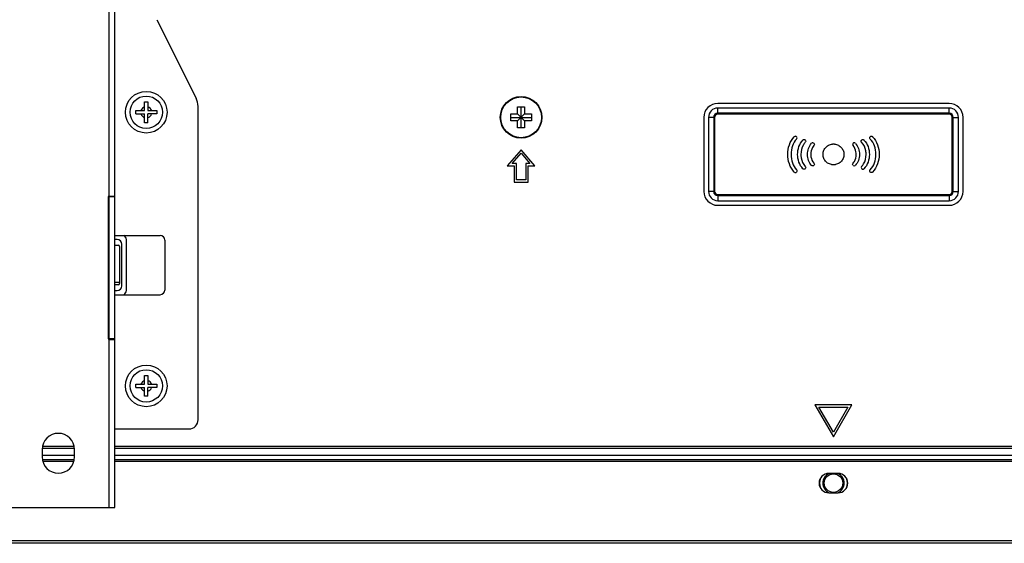
# Model space of a CAD drawing. Extents: x 0 to 6000, y 0 to 3500.
# Drawn here: x 4303 to 4516, y 913 to 1026 of the extents above; entities that cross this region are included whole.
import ezdxf

# ---------------------------------------------------------------- set-up
doc = ezdxf.new("R2010")
doc.units = 0
doc.header["$LTSCALE"] = 330
doc.layers.add('00_COMPONENTS', color=7, linetype='CONTINUOUS')

msp = doc.modelspace()

# ---------------------------------------------------------------- linework, layer by layer
at = {"layer": '00_COMPONENTS', "color": 9, "linetype": 'CONTINUOUS'}
for p, q in [((4322.6982, 988.196), (4322.6982, 1051.096)), ((4454.1982, 1005.8718), (4454.1982, 1007.196)), ((4504.1982, 1005.8718), (4504.1982, 1007.196)), ((4453.5225, 1005.196), (4452.1982, 1005.196)), ((4453.3104, 1005.196), (4453.3104, 989.196)), ((4453.5225, 1005.196), (4453.5225, 989.196)), ((4504.1982, 1006.0839), (4454.1982, 1006.0839)), ((4504.1982, 1005.8718), (4454.1982, 1005.8718)), ((4504.874, 1005.196), (4506.1982, 1005.196)), ((4504.874, 989.196), (4504.874, 1005.196)), ((4505.0861, 989.196), (4505.0861, 1005.196)), ((4323.8982, 987.996), (4322.6982, 987.996)), ((4453.5225, 989.196), (4452.1982, 989.196)), ((4454.1982, 988.5203), (4504.1982, 988.5203)), ((4454.1982, 988.5203), (4454.1982, 987.196)), ((4454.1982, 988.3082), (4504.1982, 988.3082)), ((4504.1982, 988.5203), (4504.1982, 987.196)), ((4504.874, 989.196), (4506.1982, 989.196)), ((4322.6982, 957.396), (4323.8982, 957.396)), ((4322.6982, 920.896), (4322.6982, 957.196)), ((4308.2716, 934.1446), (4315.1248, 934.1446)), ((4323.8982, 934.1446), (5099.4982, 934.1446)), ((4308.2271, 933.7203), (4315.1694, 933.7203)), ((4323.8982, 933.7203), (5099.4982, 933.7203)), ((4315.0495, 930.896), (4308.3469, 930.896)), ((5099.4982, 930.896), (4323.8982, 930.896)), ((5800.5982, 913.696), (3622.7982, 913.696))]:
    msp.add_line(p, q, dxfattribs=at)
at = {"layer": '00_COMPONENTS', "color": 7, "linetype": 'CONTINUOUS'}
for p, q in [((4323.8982, 920.896), (4323.8982, 1052.796)), ((4333.0038, 1026.2849), (4341.4759, 1009.3406)), ((4330.3482, 1008.546), (4331.0482, 1008.546)), ((4330.3482, 1006.646), (4330.3482, 1008.546)), ((4331.0482, 1008.546), (4331.0482, 1006.646)), ((4328.4482, 1006.646), (4330.3482, 1006.646)), ((4328.4482, 1005.946), (4328.4482, 1006.646)), ((4331.0482, 1006.646), (4332.9482, 1006.646)), ((4332.9482, 1006.646), (4332.9482, 1005.946)), ((4341.8982, 939.896), (4341.8982, 1007.5518)), ((4410.9482, 1007.446), (4412.4482, 1007.446)), ((4410.9482, 1005.946), (4410.9482, 1007.446)), ((4411.6982, 1002.946), (4411.6982, 1007.446)), ((4412.4482, 1007.446), (4412.4482, 1005.946)), ((4504.1982, 1008.196), (4454.1982, 1008.196)), ((4504.1982, 1007.196), (4454.1982, 1007.196)), ((4328.4482, 1005.946), (4330.3482, 1005.946)), ((4330.3482, 1004.046), (4330.3482, 1005.946)), ((4332.9482, 1005.946), (4331.0482, 1005.946)), ((4331.0482, 1004.046), (4331.0482, 1005.946)), ((4409.4482, 1005.946), (4410.9482, 1005.946)), ((4409.4482, 1004.446), (4409.4482, 1005.946)), ((4409.4482, 1005.196), (4413.9482, 1005.196)), ((4410.9482, 1004.446), (4409.4482, 1004.446)), ((4410.9482, 1005.946), (4412.4482, 1004.446)), ((4410.9482, 1004.446), (4412.4482, 1005.946)), ((4410.9482, 1002.946), (4410.9482, 1004.446)), ((4412.4482, 1005.946), (4413.9482, 1005.946)), ((4413.9482, 1004.446), (4412.4482, 1004.446)), ((4412.4482, 1004.446), (4412.4482, 1002.946)), ((4413.9482, 1005.946), (4413.9482, 1004.446)), ((4451.1982, 1005.196), (4451.1982, 989.196)), ((4452.1982, 1005.196), (4452.1982, 989.196)), ((4506.1982, 989.196), (4506.1982, 1005.196)), ((4507.1982, 989.196), (4507.1982, 1005.196)), ((4331.0482, 1004.046), (4330.3482, 1004.046)), ((4412.4482, 1002.946), (4410.9482, 1002.946)), ((4411.6982, 998.196), (4408.6982, 994.696)), ((4414.6982, 994.696), (4411.6982, 998.196)), ((4409.7853, 995.196), (4411.6982, 997.4277)), ((4411.6982, 997.4277), (4413.6111, 995.196)), ((4408.6982, 994.696), (4410.1982, 994.696)), ((4410.6982, 995.196), (4409.7853, 995.196)), ((4410.1982, 994.696), (4410.1982, 991.196)), ((4410.6982, 991.696), (4410.6982, 995.196)), ((4413.6111, 995.196), (4412.6982, 995.196)), ((4412.6982, 995.196), (4412.6982, 991.696)), ((4413.1982, 994.696), (4414.6982, 994.696)), ((4413.1982, 991.196), (4413.1982, 994.696)), ((4412.6982, 991.696), (4410.6982, 991.696)), ((4410.1982, 991.196), (4413.1982, 991.196)), ((4322.4982, 987.996), (4322.4982, 957.396)), ((4322.6982, 988.196), (4323.8982, 988.196)), ((4322.6982, 957.196), (4322.6982, 988.196)), ((4322.4982, 985.196), (4322.6982, 985.196)), ((4454.1982, 987.196), (4504.1982, 987.196)), ((4454.1982, 986.196), (4504.1982, 986.196)), ((4323.8982, 979.696), (4333.6982, 979.696)), ((4324.3982, 978.796), (4323.8982, 978.796)), ((4326.3982, 967.796), (4326.3982, 978.796)), ((4323.8982, 977.596), (4324.5982, 977.596)), ((4324.8982, 977.296), (4324.8982, 969.296)), ((4325.3982, 968.796), (4325.3982, 977.796)), ((4334.6982, 978.696), (4334.6982, 967.896)), ((4324.8982, 969.496), (4323.8982, 969.496)), ((4324.5982, 968.996), (4323.8982, 968.996)), ((4323.8982, 967.796), (4324.3982, 967.796)), ((4323.8982, 966.896), (4333.6982, 966.896)), ((4322.4982, 960.196), (4322.6982, 960.196)), ((4322.6982, 957.196), (4323.8982, 957.196)), ((4330.3482, 949.446), (4331.0482, 949.446)), ((4330.3482, 947.546), (4330.3482, 949.446)), ((4331.0482, 949.446), (4331.0482, 947.546)), ((4328.4482, 947.546), (4330.3482, 947.546)), ((4328.4482, 946.846), (4328.4482, 947.546)), ((4328.4482, 946.846), (4330.3482, 946.846)), ((4330.3482, 944.946), (4330.3482, 946.846)), ((4331.0482, 947.546), (4332.9482, 947.546)), ((4332.9482, 946.846), (4331.0482, 946.846)), ((4331.0482, 944.946), (4331.0482, 946.846)), ((4332.9482, 947.546), (4332.9482, 946.846)), ((4331.0482, 944.946), (4330.3482, 944.946)), ((4483.1982, 943.1242), (4475.1982, 943.1242)), ((4475.1982, 943.1242), (4479.1982, 936.196)), ((4476.0642, 942.6242), (4482.3322, 942.6242)), ((4479.1982, 937.196), (4476.0642, 942.6242)), ((4479.1982, 936.196), (4483.1982, 943.1242)), ((4482.3322, 942.6242), (4479.1982, 937.196)), ((4323.8982, 937.896), (4339.8982, 937.896)), ((4308.1982, 933.446), (4308.1982, 931.846)), ((4308.1982, 932.196), (4315.1982, 932.196)), ((4315.1982, 931.846), (4315.1982, 933.446)), ((4323.8982, 932.196), (5099.4982, 932.196)), ((4315.1299, 931.196), (4308.2665, 931.196)), ((5099.4982, 931.196), (4323.8982, 931.196)), ((4480.1982, 928.296), (4478.1982, 928.296)), ((4478.1982, 924.096), (4480.1982, 924.096)), ((4299.4982, 920.896), (4323.8982, 920.896)), ((5800.5982, 913.196), (3622.7982, 913.196))]:
    msp.add_line(p, q, dxfattribs=at)
for centre, radius in [((4330.6982, 1006.296), 4.5), ((4330.6982, 1006.296), 3.5), ((4411.6982, 1005.196), 4.5), ((4330.6982, 947.196), 4.5), ((4330.6982, 947.196), 3.5), ((4479.1982, 926.196), 2)]:
    msp.add_circle(centre, radius, dxfattribs=at)
at = {"layer": '00_COMPONENTS', "color": 9, "linetype": 'CONTINUOUS'}
msp.add_circle((4411.6982, 1005.196), 4.4039, dxfattribs=at)
at = {"layer": '00_COMPONENTS', "color": 7, "linetype": 'CONTINUOUS'}
for centre, radius, start, end in [((4337.8982, 1007.5518), 4, 0, 26.565051), ((4454.1982, 1005.196), 3, 90, 180), ((4454.1982, 1005.196), 2, 90, 180), ((4504.1982, 1005.196), 3, 0, 90), ((4504.1982, 1005.196), 2, 0, 90), ((4470.9897, 1000.7599), 0.3525, 45.213006, 90.066643), ((4470.9906, 1000.7597), 0.352, 315.121215, 45.353609), ((4322.6982, 987.996), 0.2, 90, 180), ((4454.1982, 989.196), 3, 180, 270), ((4454.1982, 989.196), 2, 180, 270), ((4504.1982, 989.196), 3, 270, 360), ((4504.1982, 989.196), 2, 270, 360), ((4324.3982, 977.796), 1, 0, 90), ((4325.3982, 978.796), 1, 0, 64.337899), ((4333.6982, 978.696), 1, 0, 90), ((4324.5982, 977.296), 0.3, 0, 90), ((4324.3982, 968.796), 1, 270, 360), ((4324.5982, 969.296), 0.3, 270, 360), ((4325.3982, 967.796), 1, 295.662101, 360), ((4333.6982, 967.896), 1, 270, 360), ((4322.6982, 957.396), 0.2, 180, 270), ((4339.8982, 939.896), 2, 270, 360), ((4311.6982, 933.446), 3.5, 0, 180), ((4311.6982, 931.846), 3.5, 180, 360), ((4478.1982, 926.196), 2.1, 90, 270), ((4480.1982, 926.196), 2.1, 270, 90), ((4479.1982, 926.196), 3, 158.840094, 201.159906), ((4479.1982, 926.196), 3, 338.840094, 21.159906)]:
    msp.add_arc(centre, radius, start, end, dxfattribs=at)
at = {"layer": '00_COMPONENTS', "color": 9, "linetype": 'CONTINUOUS'}
for centre, radius, start, end in [((4330.6982, 1006.296), 1.2, 106.957763, 163.042237), ((4330.6982, 1006.296), 1.2, 16.957763, 73.042237), ((4330.6982, 1006.296), 1.2, 196.957763, 253.042237), ((4330.6982, 1006.296), 1.2, 286.957763, 343.042237), ((4454.1982, 1005.196), 0.8879, 90, 180), ((4454.1982, 1005.196), 0.6757, 90, 180), ((4504.1982, 1005.196), 0.8879, 360, 90), ((4504.1982, 1005.196), 0.6757, 0, 90), ((4454.1982, 989.196), 0.8879, 180, 270), ((4454.1982, 989.196), 0.6757, 180, 270), ((4504.1982, 989.196), 0.8879, 270, 0), ((4504.1982, 989.196), 0.6757, 270, 360), ((4330.6982, 947.196), 1.2, 106.957763, 163.042237), ((4330.6982, 947.196), 1.2, 196.957763, 253.042237), ((4330.6982, 947.196), 1.2, 16.957763, 73.042237), ((4330.6982, 947.196), 1.2, 286.957763, 343.042237), ((4479.1982, 926.196), 2.3, 113.914467, 246.085533), ((4479.1982, 926.196), 2.3, 293.914467, 66.085533)]:
    msp.add_arc(centre, radius, start, end, dxfattribs=at)
at = {"layer": '00_COMPONENTS', "color": 5, "linetype": 'CONTINUOUS'}
for centre, radius, start, end in [((4474.7253, 999.3344), 0.3532, 89.922143, 135.217098), ((4483.6707, 999.3342), 0.3524, 134.753235, 224.692038), ((4483.6709, 999.3356), 0.3516, 89.985234, 134.926834), ((4483.6708, 999.335), 0.3522, 44.640841, 89.974008), ((4483.671, 995.0588), 0.3533, 225.16564, 314.992635), ((4485.5397, 994.3452), 0.3533, 135.324243, 225.150581), ((4485.5393, 994.3448), 0.3527, 225.143528, 315.173022), ((4470.9896, 993.6315), 0.3516, 224.658046, 314.945993)]:
    msp.add_arc(centre, radius, start, end, dxfattribs=at)
at = {"layer": '00_COMPONENTS', "color": 7, "linetype": 'CONTINUOUS'}
for points, knots in [([(4469.3184, 997.196), (4469.3191, 997.8959), (4469.5345, 999.2882), (4470.2602, 1000.523), (4470.7388, 1001.008)], [0, 0, 0, 0, 0.50668608, 1, 1, 1, 1]), ([(4470.7388, 1001.008), (4470.7556, 1001.0251), (4470.8265, 1001.084), (4470.9214, 1001.1124), (4470.9893, 1001.1124)], [0, 0, 0, 0, 0.26064133, 1, 1, 1, 1])]:
    msp.add_open_spline(points, degree=3, knots=knots, dxfattribs=at)
at = {"layer": '00_COMPONENTS', "color": 5, "linetype": 'CONTINUOUS'}
for points, knots in [([(4471.2401, 1000.5113), (4470.831, 1000.1006), (4470.2118, 999.0222), (4470.0233, 997.8153), (4470.0239, 997.196)], [0, 0, 0, 0, 0.48348383, 1, 1, 1, 1]), ([(4471.4499, 997.1964), (4471.4505, 997.7645), (4471.6253, 998.8968), (4472.2161, 999.9004), (4472.6057, 1000.2959)], [0, 0, 0, 0, 0.50575745, 1, 1, 1, 1]), ([(4472.6057, 1000.2959), (4472.6226, 1000.313), (4472.6938, 1000.3722), (4472.789, 1000.4007), (4472.8572, 1000.4007)], [0, 0, 0, 0, 0.26091767, 1, 1, 1, 1]), ([(4472.8572, 1000.4007), (4472.9242, 1000.4007), (4473.0177, 1000.3731), (4473.0881, 1000.3156), (4473.1049, 1000.299)], [0, 0, 0, 0, 0.73953512, 1, 1, 1, 1]), ([(4473.1049, 1000.299), (4473.1689, 1000.2357), (4473.2496, 1000.0504), (4473.1708, 999.864), (4473.1073, 999.8002)], [0, 0, 0, 0, 0.49997285, 1, 1, 1, 1]), ([(4485.2885, 999.7988), (4485.225, 999.8624), (4485.1464, 1000.0488), (4485.2267, 1000.234), (4485.2905, 1000.2977)], [0, 0, 0, 0, 0.49926732, 1, 1, 1, 1]), ([(4485.2905, 1000.2977), (4485.3073, 1000.3143), (4485.3776, 1000.372), (4485.4712, 1000.3996), (4485.5382, 1000.3996)], [0, 0, 0, 0, 0.26076639, 1, 1, 1, 1]), ([(4485.5382, 1000.3996), (4485.6063, 1000.3996), (4485.7012, 1000.371), (4485.7724, 1000.3122), (4485.7894, 1000.2953)], [0, 0, 0, 0, 0.7395157, 1, 1, 1, 1]), ([(4485.7894, 1000.2953), (4486.1795, 999.9), (4486.771, 998.8962), (4486.9463, 997.7637), (4486.9473, 997.1954)], [0, 0, 0, 0, 0.49420336, 1, 1, 1, 1]), ([(4487.1554, 1000.5116), (4487.0921, 1000.5756), (4487.0142, 1000.7618), (4487.0936, 1000.9473), (4487.1574, 1001.0108)], [0, 0, 0, 0, 0.4999345, 1, 1, 1, 1]), ([(4488.3729, 997.196), (4488.3737, 997.8155), (4488.1845, 999.0227), (4487.5651, 1000.1011), (4487.1561, 1000.5116)], [0, 0, 0, 0, 0.51664415, 1, 1, 1, 1]), ([(4487.1574, 1001.0108), (4487.1744, 1001.0274), (4487.2452, 1001.0849), (4487.3389, 1001.1128), (4487.4062, 1001.1128)], [0, 0, 0, 0, 0.26075303, 1, 1, 1, 1]), ([(4487.4062, 1001.1128), (4487.474, 1001.1128), (4487.5688, 1001.0844), (4487.6398, 1001.0257), (4487.6566, 1001.0087)], [0, 0, 0, 0, 0.73965877, 1, 1, 1, 1]), ([(4487.6566, 1001.0087), (4488.1357, 1000.5242), (4488.8622, 999.2891), (4489.0777, 997.8964), (4489.0784, 997.196)], [0, 0, 0, 0, 0.4931326, 1, 1, 1, 1]), ([(4473.1073, 999.8002), (4472.9499, 999.6419), (4472.3774, 998.8892), (4472.1543, 997.911), (4472.1558, 997.1964)], [0, 0, 0, 0, 0.23801026, 1, 1, 1, 1]), ([(4473.5817, 997.1964), (4473.5824, 997.6326), (4473.7172, 998.5049), (4474.1737, 999.2771), (4474.4747, 999.5832)], [0, 0, 0, 0, 0.50403915, 1, 1, 1, 1]), ([(4474.9759, 999.086), (4474.8624, 998.9726), (4474.4473, 998.4261), (4474.2863, 997.7163), (4474.2872, 997.1964)], [0, 0, 0, 0, 0.23585017, 1, 1, 1, 1]), ([(4474.7258, 999.6875), (4474.7929, 999.6875), (4474.8865, 999.6596), (4474.957, 999.6019), (4474.9738, 999.5852)], [0, 0, 0, 0, 0.73893455, 1, 1, 1, 1]), ([(4474.9738, 999.5852), (4475.0379, 999.522), (4475.1184, 999.3363), (4475.0393, 999.1502), (4474.9759, 999.086)], [0, 0, 0, 0, 0.49940858, 1, 1, 1, 1]), ([(4476.9482, 997.1967), (4476.9482, 997.2736), (4476.9559, 997.4257), (4477.0011, 997.7223), (4477.1108, 998.076), (4477.3203, 998.4617), (4477.5975, 998.7975), (4477.9333, 999.0746), (4478.319, 999.2842), (4478.6727, 999.3939), (4478.9692, 999.4391), (4479.1982, 999.4506), (4479.4272, 999.4391), (4479.7237, 999.3939), (4480.0775, 999.2842), (4480.4632, 999.0746), (4480.799, 998.7975), (4481.0761, 998.4617), (4481.2857, 998.076), (4481.3954, 997.7223), (4481.4406, 997.4257), (4481.4495, 997.2479), (4481.4478, 997.1455), (4481.4469, 997.1199)], [0, 0, 0, 0, 0.03227319, 0.06393661, 0.12589675, 0.18682488, 0.2473106, 0.3077961, 0.36872439, 0.43068455, 0.46234797, 0.49462116, 0.52689434, 0.55855776, 0.62051792, 0.68144621, 0.74193171, 0.80241721, 0.8633455, 0.92530567, 0.95696908, 0.98924227, 1, 1, 1, 1]), ([(4484.1099, 997.1957), (4484.1102, 997.3765), (4484.0561, 998.0513), (4483.7737, 998.7332), (4483.4212, 999.0857)], [0, 0, 0, 0, 0.26613755, 1, 1, 1, 1]), ([(4483.9215, 999.5825), (4484.2228, 999.2769), (4484.6799, 998.5047), (4484.8148, 997.6321), (4484.8155, 997.1957)], [0, 0, 0, 0, 0.49580308, 1, 1, 1, 1]), ([(4486.2414, 997.1954), (4486.2417, 997.4427), (4486.1675, 998.373), (4485.7749, 999.3113), (4485.2885, 999.7988)], [0, 0, 0, 0, 0.26424507, 1, 1, 1, 1]), ([(4470.7395, 993.3844), (4470.2605, 993.8689), (4469.5343, 995.1036), (4469.3191, 996.4959), (4469.3184, 997.196)], [0, 0, 0, 0, 0.49318138, 1, 1, 1, 1]), ([(4470.0239, 997.196), (4470.0233, 996.5767), (4470.2117, 995.37), (4470.8308, 994.2915), (4471.2401, 993.8815)], [0, 0, 0, 0, 0.5166775, 1, 1, 1, 1]), ([(4472.6064, 994.0975), (4472.2164, 994.4925), (4471.6252, 995.496), (4471.4505, 996.6282), (4471.4499, 997.1964)], [0, 0, 0, 0, 0.49415281, 1, 1, 1, 1]), ([(4472.1558, 997.1964), (4472.1552, 996.9491), (4472.2288, 996.0193), (4472.621, 995.0814), (4473.1073, 994.5943)], [0, 0, 0, 0, 0.26434867, 1, 1, 1, 1]), ([(4474.4753, 994.8103), (4474.1739, 995.1157), (4473.7167, 995.8878), (4473.5824, 996.7602), (4473.5817, 997.1964)], [0, 0, 0, 0, 0.49587919, 1, 1, 1, 1]), ([(4474.2872, 997.1964), (4474.2869, 997.0158), (4474.3409, 996.3413), (4474.6233, 995.6595), (4474.9759, 995.3074)], [0, 0, 0, 0, 0.26606267, 1, 1, 1, 1]), ([(4481.4469, 997.1199), (4481.4452, 997.0687), (4481.4367, 996.9424), (4481.3954, 996.6712), (4481.2857, 996.3175), (4481.0761, 995.9318), (4480.799, 995.596), (4480.4632, 995.3189), (4480.0775, 995.1093), (4479.7237, 994.9996), (4479.4272, 994.9544), (4479.1982, 994.9429), (4478.9692, 994.9544), (4478.6727, 994.9996), (4478.319, 995.1093), (4477.9333, 995.3189), (4477.5975, 995.596), (4477.3203, 995.9318), (4477.1108, 996.3175), (4477.0011, 996.6712), (4476.9559, 996.9677), (4476.9482, 997.1199), (4476.9482, 997.1967)], [0, 0, 0, 0, 0.02198855, 0.0543482, 0.11767078, 0.17993879, 0.24175428, 0.30356977, 0.36583779, 0.42916036, 0.46152001, 0.49450284, 0.52748567, 0.55984532, 0.62316789, 0.68543591, 0.7472514, 0.80906711, 0.87133496, 0.93465751, 0.96701717, 1, 1, 1, 1]), ([(4483.4212, 995.3064), (4483.5349, 995.4198), (4483.9506, 995.9658), (4484.1109, 996.6759), (4484.1099, 997.1957)], [0, 0, 0, 0, 0.23592038, 1, 1, 1, 1]), ([(4484.8155, 997.1957), (4484.8148, 996.7595), (4484.6804, 995.8868), (4484.2227, 995.1144), (4483.9208, 994.8089)], [0, 0, 0, 0, 0.50384076, 1, 1, 1, 1]), ([(4485.2885, 994.5936), (4485.4462, 994.7514), (4486.02, 995.5029), (4486.2424, 996.481), (4486.2414, 997.1954)], [0, 0, 0, 0, 0.23801227, 1, 1, 1, 1]), ([(4486.9473, 997.1954), (4486.9463, 996.6273), (4486.7712, 995.4949), (4486.1797, 994.4912), (4485.7894, 994.0961)], [0, 0, 0, 0, 0.50565865, 1, 1, 1, 1]), ([(4487.1561, 993.8815), (4487.5654, 994.2918), (4488.1852, 995.3699), (4488.3737, 996.5769), (4488.3729, 997.196)], [0, 0, 0, 0, 0.48347723, 1, 1, 1, 1]), ([(4489.0784, 997.196), (4489.0777, 996.496), (4488.8627, 995.1035), (4488.1357, 993.8686), (4487.6559, 993.3844)], [0, 0, 0, 0, 0.50666583, 1, 1, 1, 1]), ([(4471.2394, 993.8815), (4471.3029, 993.8176), (4471.3822, 993.6316), (4471.3019, 993.446), (4471.238, 993.3827)], [0, 0, 0, 0, 0.50039414, 1, 1, 1, 1]), ([(4473.1049, 994.0958), (4473.0414, 994.0323), (4472.8552, 993.9534), (4472.6698, 994.0336), (4472.6064, 994.0975)], [0, 0, 0, 0, 0.49938817, 1, 1, 1, 1]), ([(4473.1066, 994.595), (4473.17, 994.5309), (4473.249, 994.3449), (4473.1688, 994.1591), (4473.1049, 994.0958)], [0, 0, 0, 0, 0.50049379, 1, 1, 1, 1]), ([(4474.9738, 994.8089), (4474.9103, 994.7454), (4474.7242, 994.6664), (4474.5388, 994.7465), (4474.4753, 994.8103)], [0, 0, 0, 0, 0.49973159, 1, 1, 1, 1]), ([(4474.9752, 995.3074), (4475.0387, 995.2435), (4475.1176, 995.0577), (4475.0377, 994.8721), (4474.9738, 994.8089)], [0, 0, 0, 0, 0.50061664, 1, 1, 1, 1]), ([(4483.4219, 994.8082), (4483.3583, 994.8718), (4483.2787, 995.0571), (4483.3576, 995.243), (4483.4212, 995.3064)], [0, 0, 0, 0, 0.50024459, 1, 1, 1, 1]), ([(4487.1574, 993.382), (4487.0937, 993.4456), (4487.0142, 993.6314), (4487.0926, 993.8176), (4487.1561, 993.8815)], [0, 0, 0, 0, 0.5000445, 1, 1, 1, 1]), ([(4487.6559, 993.3844), (4487.5929, 993.3203), (4487.4073, 993.2404), (4487.2214, 993.3188), (4487.1574, 993.382)], [0, 0, 0, 0, 0.49974898, 1, 1, 1, 1])]:
    msp.add_open_spline(points, degree=3, knots=knots, dxfattribs=at)

doc.saveas('drawing.dxf')
